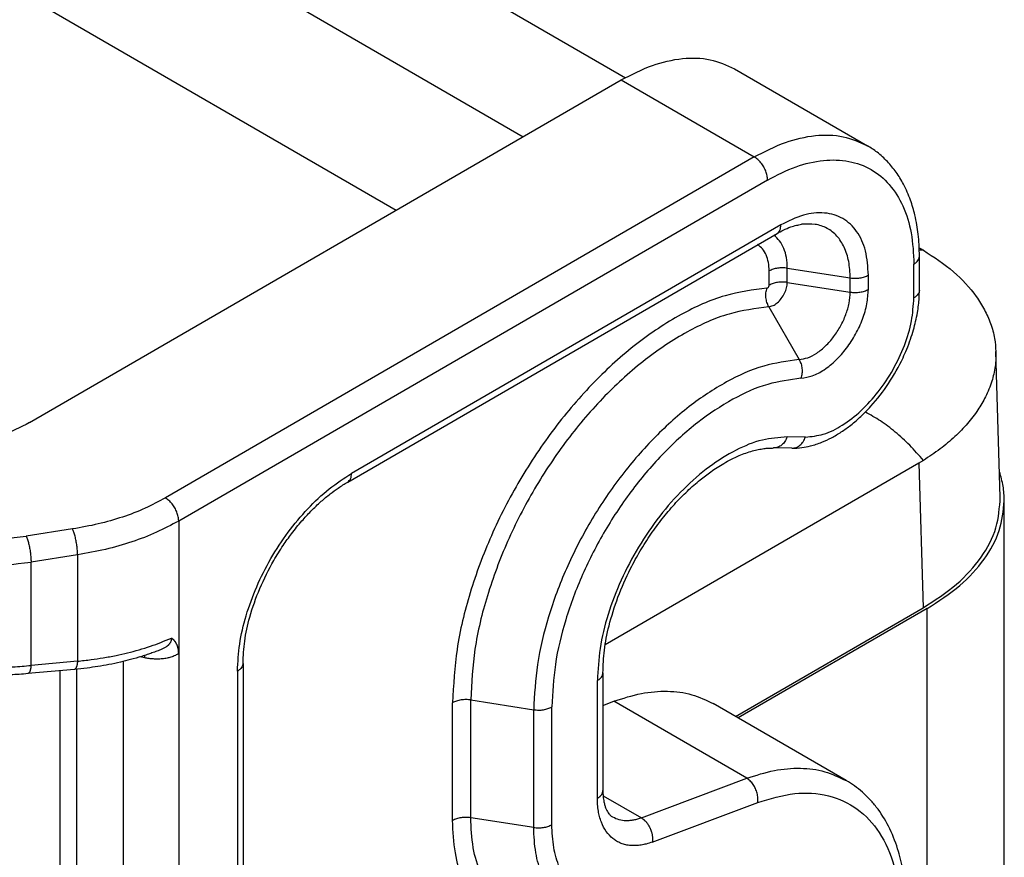
# Model space of a CAD drawing. Units: millimetres. Extents: x 0 to 297, y -491 to -281.
# Drawn here: x 35 to 43, y -464 to -457 of the extents above; entities that cross this region are included whole.
import ezdxf

# ---------------------------------------------------------------- set-up
doc = ezdxf.new("R2010")
doc.units = ezdxf.units.MM

msp = doc.modelspace()

# ---------------------------------------------------------------- linework, layer by layer
at = {"color": 2, "linetype": 'Continuous'}
for p, q in [((25.746, -449.3963), (40.1931, -457.7579)), ((24.8976, -449.8471), (39.379, -458.2286)), ((24.8976, -451.0197), (38.3661, -458.8149)), ((41.0623, -457.6862), (42.1229, -458.3001)), ((35.4407, -460.508), (40.1606, -457.7762)), ((40.1606, -457.7762), (41.2213, -458.3901)), ((41.2213, -458.3901), (36.5242, -461.1087)), ((41.3273, -458.5738), (36.6303, -461.2924)), ((37.9782, -460.9815), (41.4025, -458.9996)), ((41.4334, -458.9311), (38.0091, -460.913)), ((42.538, -459.4518), (42.538, -459.1827)), ((41.3394, -459.4125), (41.3394, -459.299)), ((41.4842, -459.39), (41.4842, -459.2765)), ((41.4842, -459.2765), (41.9862, -459.3544)), ((42.4941, -459.5132), (42.4941, -459.2441)), ((41.4842, -459.39), (41.9862, -459.4679)), ((41.9862, -459.4679), (41.9862, -459.3544)), ((42.131, -459.4454), (42.131, -459.3319)), ((41.3371, -459.5841), (41.5788, -460.0052)), ((43.1833, -461.103), (43.1481, -459.9412)), ((41.6293, -460.6234), (41.4831, -460.6217)), ((41.5214, -460.712), (41.3752, -460.7103)), ((42.5337, -460.8312), (40.0321, -462.279)), ((42.5337, -460.8312), (42.5685, -461.9836)), ((43.2152, -464.0661), (43.2152, -461.1304)), ((35.7845, -461.3559), (35.4139, -461.4133)), ((36.6303, -461.2924), (36.6303, -462.3494)), ((35.8233, -461.562), (35.4527, -461.6195)), ((35.8233, -461.562), (35.8233, -462.4102)), ((35.4527, -462.444), (35.4527, -461.6195)), ((41.0708, -462.8504), (42.5685, -461.9836)), ((42.6001, -461.9898), (41.092, -462.8627)), ((42.6001, -464.9256), (42.6001, -461.9898)), ((36.359, -462.3836), (36.321, -462.3763)), ((36.6303, -462.3494), (36.6303, -464.2476)), ((35.8233, -462.4102), (35.4527, -462.444)), ((36.1869, -462.4127), (36.1869, -464.1089)), ((37.1433, -462.4274), (37.1433, -464.9146)), ((35.7981, -462.4757), (35.4275, -462.5095)), ((35.6836, -462.4861), (35.6836, -464.1701)), ((35.8141, -462.4742), (35.8141, -464.1355)), ((37.0993, -462.4888), (37.0993, -464.976)), ((40.0136, -462.5031), (40.0136, -463.442)), ((39.9697, -463.5034), (39.9697, -462.5645)), ((38.815, -463.6806), (38.815, -462.7417)), ((38.9599, -463.6582), (38.9599, -462.7192)), ((38.9599, -462.7192), (39.4618, -462.7971)), ((39.6067, -463.7135), (39.6067, -462.7746)), ((40.0136, -462.7626), (40.1003, -462.7301)), ((41.1609, -463.344), (40.1003, -462.7301)), ((41.955, -463.3622), (40.8944, -462.7483)), ((39.4618, -463.736), (39.4618, -462.7971)), ((40.3203, -463.6596), (41.1609, -463.344)), ((40.0152, -463.483), (40.3203, -463.6596)), ((40.4079, -463.8521), (41.2486, -463.5365)), ((39.4618, -463.736), (38.9599, -463.6582))]:
    msp.add_line(p, q, dxfattribs=at)
for points, knots in [([(40.1606, -457.7762), (40.2421, -457.7338), (40.3965, -457.6535), (40.6389, -457.5979), (40.8681, -457.5991), (40.9991, -457.6579), (41.0623, -457.6862)], [0, 0, 0, 0, 0.2744702, 0.5198911, 0.7404912, 0.9464085, 0.9464085, 0.9464085, 0.9464085]), ([(41.2213, -458.3901), (41.3028, -458.3477), (41.4571, -458.2674), (41.6995, -458.2118), (41.9288, -458.213), (42.0597, -458.2718), (42.1229, -458.3001)], [0, 0, 0, 0, 0.2744702, 0.5198911, 0.7404912, 0.9464085, 0.9464085, 0.9464085, 0.9464085]), ([(42.538, -459.1827), (42.5375, -459.1512), (42.5366, -459.0922), (42.5292, -459.0082), (42.5181, -458.9294), (42.4997, -458.8382), (42.4677, -458.7283), (42.4177, -458.6131), (42.3548, -458.5103), (42.2842, -458.4244), (42.207, -458.3533), (42.1492, -458.3167), (42.1229, -458.3001)], [0, 0, 0, 0, 0.094452, 0.177254, 0.252695, 0.333035, 0.456129, 0.595403, 0.708427, 0.816604, 0.928245, 1.02139, 1.02139, 1.02139, 1.02139]), ([(41.3273, -458.5738), (41.3266, -458.5625), (41.3249, -458.5388), (41.3137, -458.5036), (41.2972, -458.4689), (41.2754, -458.4371), (41.2505, -458.4098), (41.2307, -458.3965), (41.2213, -458.3901)], [0, 0, 0, 0, 0.0339443, 0.071121, 0.1100492, 0.14899, 0.1862028, 0.2202009, 0.2202009, 0.2202009, 0.2202009]), ([(41.3273, -458.5738), (41.4018, -458.5351), (41.5429, -458.4618), (41.7653, -458.4096), (41.9729, -458.4141), (42.1579, -458.4807), (42.3086, -458.6069), (42.4167, -458.7838), (42.483, -459.0019), (42.4903, -459.1604), (42.4941, -459.2441)], [0, 0, 0, 0, 0.25104, 0.475572, 0.677426, 0.865801, 1.054042, 1.25554, 1.479593, 1.730128, 1.730128, 1.730128, 1.730128]), ([(42.131, -459.3319), (42.1272, -459.2663), (42.12, -459.1443), (42.0501, -458.9826), (41.9329, -458.8704), (41.7768, -458.8257), (41.6016, -458.8465), (41.4922, -458.9015), (41.4334, -458.9311)], [0, 0, 0, 0, 0.195925, 0.364695, 0.51566, 0.666764, 0.835877, 1.032206, 1.032206, 1.032206, 1.032206]), ([(41.4025, -458.9996), (41.4191, -458.9904), (41.4549, -458.9707), (41.5067, -458.9493), (41.5556, -458.9342), (41.5843, -458.9294), (41.598, -458.927)], [0, 0, 0, 0, 0.0568469, 0.1225423, 0.1678423, 0.2097864, 0.2097864, 0.2097864, 0.2097864]), ([(41.9862, -459.3544), (41.9841, -459.3101), (41.9802, -459.2262), (41.9443, -459.1111), (41.8857, -459.0183), (41.8042, -458.9538), (41.7042, -458.9203), (41.6343, -458.9247), (41.598, -458.927)], [0, 0, 0, 0, 0.132697, 0.2510738, 0.3573958, 0.4569567, 0.5572464, 0.665497, 0.665497, 0.665497, 0.665497]), ([(41.4025, -458.9996), (41.4071, -458.9962), (41.4168, -458.9892), (41.4264, -458.9728), (41.4324, -458.9531), (41.4331, -458.9387), (41.4334, -458.9311)], [0, 0, 0, 0, 0.01707785, 0.03536295, 0.05569171, 0.07841696, 0.07841696, 0.07841696, 0.07841696]), ([(41.4842, -459.2765), (41.4831, -459.2483), (41.4808, -459.1946), (41.4598, -459.1205), (41.4269, -459.0576), (41.3932, -459.0284), (41.3769, -459.0144)], [0, 0, 0, 0, 0.0844858, 0.1606756, 0.2295449, 0.2935111, 0.2935111, 0.2935111, 0.2935111]), ([(41.3394, -459.299), (41.3384, -459.276), (41.3364, -459.2323), (41.3186, -459.1723), (41.2904, -459.1219), (41.2618, -459.0997), (41.248, -459.089)], [0, 0, 0, 0, 0.0689144, 0.1307586, 0.1864875, 0.2384041, 0.2384041, 0.2384041, 0.2384041]), ([(42.5366, -459.1143), (42.5392, -459.1158), (42.5443, -459.1187), (42.5523, -459.1234), (42.5608, -459.1284), (42.5668, -459.132), (42.5698, -459.1337)], [0, 0, 0, 0, 0.0089455, 0.01763497, 0.02800808, 0.03845115, 0.03845115, 0.03845115, 0.03845115]), ([(42.5698, -459.1337), (42.5644, -459.1335), (42.5536, -459.133), (42.5427, -459.1331), (42.5373, -459.1331)], [0, 0, 0, 0, 0.01616999, 0.03251206, 0.03251206, 0.03251206, 0.03251206]), ([(42.5698, -459.1337), (42.6528, -459.188), (42.8104, -459.2912), (42.9678, -459.4618), (43.0586, -459.606), (43.1085, -459.7183), (43.1399, -459.8305), (43.1455, -459.9066), (43.1481, -459.9412)], [0, 0, 0, 0, 0.296779, 0.56369, 0.687868, 0.806758, 0.931221, 1.035132, 1.035132, 1.035132, 1.035132]), ([(42.4941, -459.2441), (42.5005, -459.24), (42.5127, -459.2322), (42.5268, -459.217), (42.5362, -459.2004), (42.5374, -459.1885), (42.538, -459.1827)], [0, 0, 0, 0, 0.02282681, 0.04325772, 0.06164517, 0.07882565, 0.07882565, 0.07882565, 0.07882565]), ([(41.4842, -459.2765), (41.4713, -459.2751), (41.4455, -459.2723), (41.4071, -459.2757), (41.3709, -459.2835), (41.3496, -459.294), (41.3394, -459.299)], [0, 0, 0, 0, 0.0389354, 0.0778708, 0.115073, 0.1490649, 0.1490649, 0.1490649, 0.1490649]), ([(41.3371, -459.5841), (41.3485, -459.5818), (41.3735, -459.5769), (41.4072, -459.5522), (41.4382, -459.5189), (41.463, -459.478), (41.4803, -459.4345), (41.483, -459.4043), (41.4842, -459.39)], [0, 0, 0, 0, 0.0344627, 0.0756651, 0.1221267, 0.1708429, 0.2182713, 0.2611701, 0.2611701, 0.2611701, 0.2611701]), ([(41.4842, -459.39), (41.4713, -459.3886), (41.4455, -459.3858), (41.4071, -459.3891), (41.3709, -459.397), (41.3496, -459.4075), (41.3394, -459.4125)], [0, 0, 0, 0, 0.0389354, 0.0778708, 0.115073, 0.1490649, 0.1490649, 0.1490649, 0.1490649]), ([(41.9862, -459.3544), (41.9991, -459.3558), (42.025, -459.3586), (42.0633, -459.3553), (42.0995, -459.3474), (42.1208, -459.3369), (42.131, -459.3319)], [0, 0, 0, 0, 0.0389354, 0.0778708, 0.115073, 0.1490649, 0.1490649, 0.1490649, 0.1490649]), ([(41.3223, -459.4349), (41.2095, -459.4503), (40.9701, -459.483), (40.6196, -459.6446), (40.2687, -459.8778), (39.9309, -460.1849), (39.6185, -460.5505), (39.3438, -460.9617), (39.1169, -461.4022), (38.9487, -461.855), (38.8379, -462.3025), (38.8224, -462.5991), (38.815, -462.7417)], [0, 0, 0, 0, 0.340065, 0.721393, 1.143896, 1.601839, 2.085667, 2.583451, 3.0821, 3.568448, 4.030353, 4.457877, 4.457877, 4.457877, 4.457877]), ([(41.3371, -459.5841), (41.3316, -459.5728), (41.3204, -459.5498), (41.3134, -459.5116), (41.3128, -459.4725), (41.3192, -459.4474), (41.3223, -459.4349)], [0, 0, 0, 0, 0.0375519, 0.0764064, 0.1155273, 0.1538273, 0.1538273, 0.1538273, 0.1538273]), ([(41.3223, -459.4349), (41.3244, -459.4344), (41.329, -459.4331), (41.3342, -459.4273), (41.3383, -459.4204), (41.339, -459.4151), (41.3394, -459.4125)], [0, 0, 0, 0, 0.00623559, 0.01406327, 0.02246716, 0.03010496, 0.03010496, 0.03010496, 0.03010496]), ([(41.5214, -460.712), (41.5479, -460.7112), (41.5975, -460.7096), (41.6777, -460.6932), (41.757, -460.6671), (41.8391, -460.6288), (41.9162, -460.583), (41.981, -460.5364), (42.0323, -460.4941), (42.0718, -460.4587), (42.1112, -460.4203), (42.1904, -460.3367), (42.2979, -460.1971), (42.3863, -460.0397), (42.439, -459.9197), (42.4672, -459.8454), (42.4906, -459.7715), (42.5089, -459.7006), (42.5222, -459.6347), (42.5312, -459.5719), (42.5369, -459.512), (42.5376, -459.4725), (42.538, -459.4518)], [0, 0, 0, 0, 0.079283, 0.148608, 0.244709, 0.329246, 0.419705, 0.513451, 0.568336, 0.619071, 0.672643, 0.733276, 0.964481, 1.19887, 1.272931, 1.357542, 1.437256, 1.50521, 1.57713, 1.638762, 1.69563, 1.757432, 1.757432, 1.757432, 1.757432]), ([(41.5788, -460.0052), (41.6019, -460.0015), (41.6518, -459.9935), (41.7231, -459.9535), (41.7927, -459.897), (41.8565, -459.824), (41.911, -459.74), (41.9524, -459.6496), (41.9802, -459.5584), (41.9842, -459.4971), (41.9862, -459.4679)], [0, 0, 0, 0, 0.0700017, 0.1505843, 0.2410035, 0.3386472, 0.4398243, 0.5403779, 0.6362307, 0.7239418, 0.7239418, 0.7239418, 0.7239418]), ([(41.5935, -460.1543), (41.6241, -460.1494), (41.69, -460.1389), (41.784, -460.0862), (41.8758, -460.0115), (41.96, -459.9153), (42.0319, -459.8045), (42.0865, -459.6852), (42.1232, -459.5648), (42.1285, -459.484), (42.131, -459.4454)], [0, 0, 0, 0, 0.092361, 0.1986826, 0.3179825, 0.4468146, 0.5803088, 0.7129802, 0.8394495, 0.9551763, 0.9551763, 0.9551763, 0.9551763]), ([(41.9862, -459.4679), (41.9991, -459.4693), (42.025, -459.4721), (42.0633, -459.4688), (42.0995, -459.4609), (42.1208, -459.4504), (42.131, -459.4454)], [0, 0, 0, 0, 0.0389354, 0.0778708, 0.115073, 0.1490649, 0.1490649, 0.1490649, 0.1490649]), ([(42.538, -459.4518), (42.5374, -459.4576), (42.5362, -459.4695), (42.5268, -459.4861), (42.5127, -459.5013), (42.5005, -459.5091), (42.4941, -459.5132)], [0, 0, 0, 0, 0.01718048, 0.03556793, 0.05599884, 0.07882565, 0.07882565, 0.07882565, 0.07882565]), ([(41.6293, -460.6234), (41.6775, -460.6184), (41.7814, -460.6075), (41.9319, -460.5289), (42.0796, -460.4141), (42.2157, -460.2631), (42.3325, -460.0873), (42.4213, -459.8971), (42.4812, -459.7045), (42.4899, -459.575), (42.4941, -459.5132)], [0, 0, 0, 0, 0.1443, 0.311161, 0.499706, 0.704577, 0.917817, 1.130307, 1.333027, 1.518334, 1.518334, 1.518334, 1.518334]), ([(41.3371, -459.5841), (41.2301, -459.5987), (41.0032, -459.6296), (40.6709, -459.7829), (40.3382, -460.004), (40.0179, -460.2951), (39.7217, -460.6418), (39.4613, -461.0316), (39.2461, -461.4492), (39.0867, -461.8785), (38.9816, -462.3028), (38.9669, -462.584), (38.9599, -462.7192)], [0, 0, 0, 0, 0.322416, 0.683953, 1.084529, 1.518706, 1.977423, 2.449373, 2.922142, 3.383249, 3.821181, 4.226518, 4.226518, 4.226518, 4.226518]), ([(43.1481, -459.9412), (43.1482, -459.9601), (43.1485, -459.9996), (43.1425, -460.0597), (43.1317, -460.1196), (43.1097, -460.202), (43.0703, -460.2993), (43.0041, -460.4124), (42.9223, -460.519), (42.8206, -460.6232), (42.7027, -460.722), (42.6148, -460.7798), (42.5698, -460.8095)], [0, 0, 0, 0, 0.056674, 0.118582, 0.180849, 0.238858, 0.374387, 0.494092, 0.631209, 0.77632, 0.930022, 1.09169, 1.09169, 1.09169, 1.09169]), ([(41.5788, -460.0052), (41.4835, -460.0182), (41.2814, -460.0457), (40.9855, -460.1822), (40.6892, -460.3791), (40.4039, -460.6383), (40.1402, -460.947), (39.9083, -461.2942), (39.7167, -461.6661), (39.5747, -462.0484), (39.4811, -462.4262), (39.4681, -462.6767), (39.4618, -462.7971)], [0, 0, 0, 0, 0.287118, 0.609074, 0.965795, 1.352438, 1.760935, 2.181216, 2.602226, 3.012851, 3.402839, 3.763799, 3.763799, 3.763799, 3.763799]), ([(41.5788, -460.0052), (41.5843, -460.0165), (41.5955, -460.0395), (41.6025, -460.0777), (41.6031, -460.1168), (41.5967, -460.1419), (41.5935, -460.1543)], [0, 0, 0, 0, 0.0375519, 0.0764064, 0.1155273, 0.1538273, 0.1538273, 0.1538273, 0.1538273]), ([(41.5935, -460.1543), (41.5041, -460.1665), (41.3144, -460.1924), (41.0367, -460.3204), (40.7586, -460.5052), (40.4909, -460.7485), (40.2434, -461.0383), (40.0257, -461.3641), (39.8459, -461.7132), (39.7126, -462.0719), (39.6248, -462.4265), (39.6126, -462.6616), (39.6067, -462.7746)], [0, 0, 0, 0, 0.269469, 0.571634, 0.906428, 1.269304, 1.652691, 2.047137, 2.442268, 2.827653, 3.193668, 3.53244, 3.53244, 3.53244, 3.53244]), ([(42.5698, -460.8095), (42.5342, -460.7685), (42.4644, -460.6882), (42.349, -460.5831), (42.2314, -460.4929), (42.1474, -460.4466), (42.1068, -460.4242)], [0, 0, 0, 0, 0.1627116, 0.319031, 0.4672827, 0.6062038, 0.6062038, 0.6062038, 0.6062038]), ([(35.4407, -460.508), (35.3666, -460.5449), (35.2119, -460.622), (34.9509, -460.6857), (34.6723, -460.7168), (34.3891, -460.7073), (34.1157, -460.6638), (33.947, -460.6003), (33.8654, -460.5696)], [0, 0, 0, 0, 0.247501, 0.517207, 0.800388, 1.086624, 1.365139, 1.626079, 1.626079, 1.626079, 1.626079]), ([(41.4831, -460.6217), (41.4165, -460.627), (41.275, -460.6382), (41.0652, -460.7262), (40.8542, -460.8585), (40.65, -461.0372), (40.4604, -461.2527), (40.2931, -461.4971), (40.1545, -461.7603), (40.0517, -462.0318), (39.9838, -462.3006), (39.9743, -462.4788), (39.9697, -462.5645)], [0, 0, 0, 0, 0.199328, 0.423438, 0.673084, 0.945167, 1.233984, 1.532203, 1.831662, 2.124097, 2.40185, 2.658639, 2.658639, 2.658639, 2.658639]), ([(41.4831, -460.6217), (41.4776, -460.6342), (41.4672, -460.6586), (41.4411, -460.6873), (41.4099, -460.7068), (41.3866, -460.7091), (41.3752, -460.7103)], [0, 0, 0, 0, 0.0408234, 0.0790004, 0.1145425, 0.1484127, 0.1484127, 0.1484127, 0.1484127]), ([(41.5214, -460.712), (41.5328, -460.7109), (41.5561, -460.7086), (41.5874, -460.689), (41.6134, -460.6604), (41.6239, -460.636), (41.6293, -460.6234)], [0, 0, 0, 0, 0.0338701, 0.0694122, 0.1075892, 0.1484127, 0.1484127, 0.1484127, 0.1484127]), ([(40.0136, -462.5031), (40.0162, -462.4427), (40.0215, -462.3168), (40.0625, -462.1142), (40.1309, -461.8953), (40.2187, -461.6968), (40.3097, -461.5307), (40.3942, -461.3982), (40.4854, -461.2741), (40.5666, -461.1779), (40.6345, -461.1055), (40.6866, -461.054), (40.738, -461.007), (40.7996, -460.9548), (40.8776, -460.8953), (40.9618, -460.8407), (41.0383, -460.7992), (41.0974, -460.7718), (41.1534, -460.75), (41.2044, -460.7339), (41.2524, -460.7223), (41.2953, -460.715), (41.3361, -460.7107), (41.3619, -460.7104), (41.3752, -460.7103)], [0, 0, 0, 0, 0.181142, 0.377615, 0.617868, 0.867983, 1.027113, 1.186002, 1.338991, 1.488763, 1.563431, 1.636718, 1.708448, 1.772133, 1.879094, 2.002513, 2.072847, 2.139994, 2.197768, 2.252926, 2.300334, 2.345821, 2.383391, 2.423235, 2.423235, 2.423235, 2.423235]), ([(42.5698, -460.8095), (42.5668, -460.8113), (42.5608, -460.815), (42.5518, -460.8205), (42.5428, -460.8259), (42.5367, -460.8294), (42.5337, -460.8312)], [0, 0, 0, 0, 0.01054954, 0.02103741, 0.0316158, 0.04213868, 0.04213868, 0.04213868, 0.04213868]), ([(37.0993, -462.4888), (37.103, -462.4169), (37.1107, -462.2674), (37.1656, -462.0418), (37.249, -461.8132), (37.3618, -461.5903), (37.4985, -461.3811), (37.6548, -461.1944), (37.8229, -461.0338), (37.9486, -460.9523), (38.0091, -460.913)], [0, 0, 0, 0, 0.215518, 0.44814, 0.693073, 0.94445, 1.195889, 1.441, 1.673903, 1.889778, 1.889778, 1.889778, 1.889778]), ([(37.9782, -460.9815), (37.9828, -460.9781), (37.9925, -460.9711), (38.0021, -460.9547), (38.0081, -460.935), (38.0088, -460.9206), (38.0091, -460.913)], [0, 0, 0, 0, 0.01707785, 0.03536295, 0.05569171, 0.07841696, 0.07841696, 0.07841696, 0.07841696]), ([(43.2152, -461.1304), (43.2136, -461.0915), (43.2102, -461.0132), (43.1882, -460.9379), (43.1771, -460.8999)], [0, 0, 0, 0, 0.1161568, 0.2343684, 0.2343684, 0.2343684, 0.2343684]), ([(37.1433, -462.4274), (37.1461, -462.368), (37.1521, -462.2436), (37.1978, -462.0429), (37.2739, -461.8263), (37.3686, -461.6371), (37.4579, -461.4937), (37.5328, -461.3886), (37.6069, -461.2973), (37.6862, -461.2113), (37.7614, -461.1394), (37.8345, -461.0785), (37.9045, -461.0265), (37.9526, -460.9971), (37.9782, -460.9815)], [0, 0, 0, 0, 0.178024, 0.373072, 0.614827, 0.865268, 1.0061, 1.121222, 1.252267, 1.358533, 1.472122, 1.564203, 1.643612, 1.733436, 1.733436, 1.733436, 1.733436]), ([(33.2405, -461.0763), (33.3395, -461.1277), (33.5445, -461.2343), (33.8852, -461.3434), (34.2519, -461.4208), (34.6364, -461.4588), (35.0269, -461.4612), (35.2853, -461.4292), (35.4139, -461.4133)], [0, 0, 0, 0, 0.334, 0.692117, 1.068754, 1.457002, 1.849203, 2.237452, 2.237452, 2.237452, 2.237452]), ([(36.5242, -461.1087), (36.4706, -461.1373), (36.3605, -461.1962), (36.1804, -461.2638), (35.9874, -461.3198), (35.8529, -461.3437), (35.7845, -461.3559)], [0, 0, 0, 0, 0.181976, 0.3743843, 0.575687, 0.7839703, 0.7839703, 0.7839703, 0.7839703]), ([(36.6303, -461.2924), (36.6295, -461.2811), (36.6278, -461.2574), (36.6166, -461.2221), (36.6001, -461.1874), (36.5783, -461.1557), (36.5534, -461.1283), (36.5336, -461.115), (36.5242, -461.1087)], [0, 0, 0, 0, 0.0339443, 0.071121, 0.1100492, 0.14899, 0.1862028, 0.2202009, 0.2202009, 0.2202009, 0.2202009]), ([(42.5685, -461.9836), (42.6605, -461.9246), (42.8344, -461.8129), (43.0336, -461.5946), (43.1645, -461.3555), (43.1771, -461.1853), (43.1833, -461.103)], [0, 0, 0, 0, 0.326271, 0.617533, 0.879296, 1.124461, 1.124461, 1.124461, 1.124461]), ([(42.6001, -461.9898), (42.6902, -461.9321), (42.8609, -461.8228), (43.0578, -461.6101), (43.1899, -461.3776), (43.207, -461.2109), (43.2152, -461.1304)], [0, 0, 0, 0, 0.319575, 0.605608, 0.863032, 1.103559, 1.103559, 1.103559, 1.103559]), ([(33.1345, -461.26), (33.24, -461.3149), (33.4587, -461.4285), (33.8221, -461.5449), (34.2133, -461.6275), (34.6234, -461.668), (35.0399, -461.6706), (35.3156, -461.6365), (35.4527, -461.6195)], [0, 0, 0, 0, 0.356267, 0.738258, 1.140004, 1.554136, 1.972484, 2.386615, 2.386615, 2.386615, 2.386615]), ([(35.8233, -461.562), (35.823, -461.5505), (35.8224, -461.5263), (35.8184, -461.4892), (35.8124, -461.4514), (35.8045, -461.4154), (35.7958, -461.3834), (35.788, -461.3644), (35.7845, -461.3559)], [0, 0, 0, 0, 0.0345423, 0.0726198, 0.1117695, 0.1494445, 0.1832136, 0.2109685, 0.2109685, 0.2109685, 0.2109685]), ([(36.6303, -461.2924), (36.5718, -461.3236), (36.4517, -461.3879), (36.2552, -461.4616), (36.0447, -461.5227), (35.898, -461.5488), (35.8233, -461.562)], [0, 0, 0, 0, 0.1985192, 0.4084193, 0.6280221, 0.8552403, 0.8552403, 0.8552403, 0.8552403]), ([(35.4139, -461.4133), (35.4174, -461.4219), (35.4252, -461.4409), (35.4339, -461.4729), (35.4418, -461.5089), (35.4477, -461.5467), (35.4518, -461.5838), (35.4524, -461.608), (35.4527, -461.6195)], [0, 0, 0, 0, 0.0277548, 0.061524, 0.0991989, 0.1383487, 0.1764262, 0.2109685, 0.2109685, 0.2109685, 0.2109685]), ([(33.1345, -462.0042), (33.1747, -462.0266), (33.2521, -462.0698), (33.374, -462.1279), (33.4995, -462.1817), (33.6304, -462.231), (33.7689, -462.277), (33.9121, -462.3183), (34.0619, -462.3552), (34.2631, -462.3971), (34.52, -462.4362), (34.7801, -462.4574), (34.989, -462.4637), (35.1478, -462.4628), (35.3024, -462.4567), (35.4047, -462.448), (35.4527, -462.444)], [0, 0, 0, 0, 0.13819, 0.265799, 0.405047, 0.547648, 0.685256, 0.842804, 0.994431, 1.14802, 1.459248, 1.773389, 1.930236, 2.08619, 2.249675, 2.39417, 2.39417, 2.39417, 2.39417]), ([(35.4275, -462.5095), (35.3817, -462.5132), (35.2821, -462.5213), (35.1344, -462.5266), (34.9788, -462.527), (34.8303, -462.5222), (34.6752, -462.5119), (34.5266, -462.4969), (34.3725, -462.4758), (34.2216, -462.4498), (34.0726, -462.4183), (33.9272, -462.3819), (33.79, -462.3421), (33.6517, -462.2959), (33.5227, -462.2469), (33.3945, -462.1917), (33.2768, -462.135), (33.2006, -462.0923), (33.1654, -462.0726)], [0, 0, 0, 0, 0.137721, 0.299899, 0.443266, 0.604301, 0.745499, 0.909705, 1.052079, 1.212075, 1.36892, 1.508797, 1.661671, 1.797529, 1.945949, 2.075622, 2.216361, 2.337467, 2.337467, 2.337467, 2.337467]), ([(35.8233, -462.4102), (35.8596, -462.4063), (35.9279, -462.399), (36.0306, -462.3834), (36.1275, -462.3654), (36.2538, -462.3368), (36.4024, -462.2953), (36.5164, -462.249), (36.5717, -462.2265)], [0, 0, 0, 0, 0.1092988, 0.2060544, 0.3116803, 0.4047783, 0.5945578, 0.7736223, 0.7736223, 0.7736223, 0.7736223]), ([(36.5717, -462.2265), (36.5717, -462.2267), (36.5717, -462.2273), (36.5718, -462.2284), (36.5718, -462.2299), (36.5718, -462.2316), (36.5718, -462.2338), (36.5716, -462.2367), (36.5711, -462.2405), (36.5702, -462.2448), (36.569, -462.2493), (36.5671, -462.2546), (36.5643, -462.2606), (36.5604, -462.2672), (36.5562, -462.2729), (36.5521, -462.2777), (36.548, -462.282), (36.5437, -462.286), (36.5387, -462.2902), (36.5331, -462.2944), (36.5259, -462.2993), (36.5171, -462.3045), (36.5066, -462.3099), (36.4992, -462.313), (36.4954, -462.3147)], [0, 0, 0, 0, 0.0005703, 0.0017438, 0.0034146, 0.0050363, 0.0068024, 0.0100827, 0.0135932, 0.0185497, 0.0231526, 0.0273798, 0.0354647, 0.0431034, 0.0502233, 0.0567071, 0.0620726, 0.0679758, 0.0744414, 0.0814985, 0.0891808, 0.1003771, 0.1121727, 0.1245919, 0.1245919, 0.1245919, 0.1245919]), ([(36.6303, -462.3494), (36.6303, -462.3488), (36.6303, -462.3477), (36.6302, -462.3461), (36.6302, -462.3444), (36.6302, -462.3428), (36.6301, -462.3412), (36.63, -462.3395), (36.63, -462.3379), (36.6299, -462.3363), (36.6298, -462.3346), (36.6297, -462.333), (36.6295, -462.3314), (36.6294, -462.3298), (36.6292, -462.3282), (36.6291, -462.3266), (36.6289, -462.325), (36.6287, -462.3234), (36.6285, -462.3218), (36.6283, -462.3202), (36.6281, -462.3186), (36.6278, -462.3171), (36.6276, -462.3155), (36.6273, -462.3139), (36.627, -462.3124), (36.6267, -462.3108), (36.6264, -462.3093), (36.6261, -462.3077), (36.6257, -462.3062), (36.6254, -462.3047), (36.625, -462.3031), (36.6246, -462.3016), (36.6242, -462.3001), (36.6238, -462.2986), (36.6234, -462.2971), (36.623, -462.2956), (36.6225, -462.2941), (36.6221, -462.2927), (36.6216, -462.2912), (36.6211, -462.2897), (36.6206, -462.2883), (36.6201, -462.2868), (36.6195, -462.2854), (36.619, -462.284), (36.6184, -462.2825), (36.6178, -462.2811), (36.6172, -462.2797), (36.6166, -462.2783), (36.616, -462.277), (36.6154, -462.2756), (36.6147, -462.2743), (36.6142, -462.2732), (36.6136, -462.2721), (36.6131, -462.2711), (36.6126, -462.27), (36.612, -462.269), (36.6115, -462.268), (36.6109, -462.267), (36.6103, -462.2661), (36.6098, -462.2651), (36.6092, -462.2642), (36.6086, -462.2632), (36.6081, -462.2623), (36.6075, -462.2614), (36.6069, -462.2605), (36.6063, -462.2597), (36.6057, -462.2588), (36.6051, -462.258), (36.6045, -462.2571), (36.604, -462.2563), (36.6034, -462.2555), (36.6028, -462.2547), (36.6022, -462.2539), (36.6016, -462.2532), (36.601, -462.2524), (36.6004, -462.2517), (36.5998, -462.2509), (36.5992, -462.2502), (36.5986, -462.2495), (36.598, -462.2488), (36.5974, -462.2481), (36.5968, -462.2474), (36.5961, -462.2467), (36.5954, -462.246), (36.5946, -462.2451), (36.5939, -462.2443), (36.5931, -462.2436), (36.5923, -462.2428), (36.5916, -462.242), (36.5908, -462.2413), (36.59, -462.2405), (36.5892, -462.2398), (36.5885, -462.2391), (36.5877, -462.2384), (36.5869, -462.2378), (36.5861, -462.2371), (36.5854, -462.2364), (36.5847, -462.2359), (36.5842, -462.2355), (36.5838, -462.2351), (36.5833, -462.2348), (36.5829, -462.2344), (36.5824, -462.2341), (36.582, -462.2337), (36.5815, -462.2333), (36.581, -462.2329), (36.5805, -462.2326), (36.58, -462.2322), (36.5794, -462.2318), (36.5789, -462.2314), (36.5784, -462.231), (36.5779, -462.2307), (36.5776, -462.2304), (36.5772, -462.2302), (36.5768, -462.2299), (36.5764, -462.2296), (36.5759, -462.2293), (36.5755, -462.229), (36.5751, -462.2287), (36.5748, -462.2285), (36.5746, -462.2284), (36.5744, -462.2283), (36.5742, -462.2281), (36.5739, -462.2279), (36.5736, -462.2278), (36.5734, -462.2276), (36.5733, -462.2275), (36.5731, -462.2274), (36.573, -462.2274), (36.5729, -462.2273), (36.5729, -462.2273), (36.5728, -462.2272), (36.5727, -462.2272), (36.5726, -462.2271), (36.5726, -462.2271), (36.5726, -462.2271), (36.5725, -462.227), (36.5724, -462.227), (36.5723, -462.2269), (36.5722, -462.2269), (36.5721, -462.2268), (36.5721, -462.2268), (36.572, -462.2267), (36.572, -462.2267), (36.5719, -462.2267), (36.5719, -462.2266), (36.5718, -462.2266), (36.5718, -462.2266), (36.5718, -462.2266), (36.5718, -462.2266), (36.5718, -462.2266), (36.5717, -462.2266), (36.5717, -462.2266), (36.5717, -462.2265), (36.5717, -462.2265), (36.5717, -462.2265)], [0, 0, 0, 0, 0.0016459, 0.0032895, 0.0049308, 0.0065697, 0.0082062, 0.0098401, 0.0114715, 0.0131002, 0.0147263, 0.0163497, 0.0179704, 0.0195882, 0.0212032, 0.0228154, 0.0244246, 0.0260309, 0.0276343, 0.0292347, 0.030832, 0.0324264, 0.0340177, 0.0356059, 0.0371911, 0.0387732, 0.0403523, 0.0419282, 0.0435012, 0.045071, 0.0466379, 0.0482017, 0.0497625, 0.0513203, 0.0528752, 0.0544271, 0.0559762, 0.0575225, 0.0590659, 0.0606066, 0.0621447, 0.0636801, 0.065213, 0.0667433, 0.0682713, 0.0697969, 0.0713203, 0.0728415, 0.0743606, 0.0758778, 0.0773932, 0.0785876, 0.079771, 0.0809436, 0.0821053, 0.0832563, 0.0843968, 0.0855269, 0.0866465, 0.087756, 0.0888552, 0.0899444, 0.0910237, 0.092093, 0.0931525, 0.0942023, 0.0952425, 0.096273, 0.0972941, 0.0983057, 0.0993079, 0.1003008, 0.1012844, 0.1022587, 0.1032239, 0.10418, 0.105127, 0.1060649, 0.1069937, 0.1079136, 0.1088245, 0.1097264, 0.1106194, 0.1117459, 0.1128632, 0.1139716, 0.1150712, 0.1161618, 0.1172437, 0.1183168, 0.1193812, 0.120437, 0.1214841, 0.1225226, 0.1235525, 0.1245738, 0.1255866, 0.1265908, 0.1271082, 0.1276419, 0.1281918, 0.1287576, 0.1293391, 0.1299361, 0.1305486, 0.1311761, 0.1318186, 0.1324759, 0.1331478, 0.1338341, 0.1345346, 0.1349711, 0.1354253, 0.1358969, 0.1363858, 0.1368917, 0.1374144, 0.1379538, 0.1385096, 0.1387482, 0.1390033, 0.1392742, 0.1395601, 0.1398601, 0.1401735, 0.1404993, 0.1406386, 0.1407711, 0.1408958, 0.1410118, 0.1411181, 0.1412136, 0.1412974, 0.1413684, 0.1414257, 0.1414682, 0.141495, 0.1416152, 0.1417355, 0.1418601, 0.141993, 0.1420553, 0.1421175, 0.1421798, 0.1422421, 0.1422751, 0.1423047, 0.1423358, 0.1423671, 0.1423832, 0.1423986, 0.14241, 0.1424304, 0.1424633, 0.1424991, 0.1424991, 0.1424991, 0.1424991]), ([(36.4954, -462.3147), (36.4825, -462.3198), (36.4565, -462.3302), (36.4176, -462.3446), (36.3773, -462.3585), (36.3204, -462.3769), (36.2494, -462.3974), (36.1621, -462.4191), (36.0752, -462.4374), (35.9865, -462.4528), (35.8945, -462.466), (35.832, -462.4723), (35.7981, -462.4757)], [0, 0, 0, 0, 0.0417158, 0.0839441, 0.1243213, 0.1695884, 0.2632471, 0.3459382, 0.439472, 0.5296044, 0.6160162, 0.7181448, 0.7181448, 0.7181448, 0.7181448]), ([(36.6303, -462.3494), (36.6216, -462.3544), (36.6018, -462.3661), (36.5705, -462.3777), (36.5355, -462.3867), (36.5, -462.392), (36.4636, -462.3938), (36.4348, -462.3931), (36.4121, -462.3914), (36.3945, -462.3894), (36.3764, -462.3868), (36.3648, -462.3847), (36.359, -462.3836)], [0, 0, 0, 0, 0.0300499, 0.0687482, 0.0996608, 0.1385629, 0.1759653, 0.2090288, 0.224795, 0.2443432, 0.26197, 0.2796735, 0.2796735, 0.2796735, 0.2796735]), ([(36.359, -462.3836), (36.3591, -462.3828), (36.3592, -462.3811), (36.3593, -462.3787), (36.3594, -462.3762), (36.3594, -462.3737), (36.3595, -462.3713), (36.3595, -462.3689), (36.3596, -462.3666), (36.3596, -462.365), (36.3596, -462.3642)], [0, 0, 0, 0, 0.0025092, 0.00499978, 0.00746949, 0.00991605, 0.01233716, 0.01473049, 0.0170937, 0.01942445, 0.01942445, 0.01942445, 0.01942445]), ([(35.4527, -462.444), (35.4525, -462.4461), (35.4521, -462.4505), (35.4513, -462.4569), (35.4504, -462.4631), (35.4494, -462.4691), (35.4482, -462.4748), (35.4469, -462.4802), (35.4455, -462.4853), (35.4439, -462.49), (35.4422, -462.4942), (35.4404, -462.498), (35.4385, -462.5013), (35.4366, -462.5039), (35.4347, -462.506), (35.4328, -462.5075), (35.4309, -462.5086), (35.4293, -462.5092), (35.4282, -462.5094), (35.4277, -462.5095), (35.4275, -462.5095)], [0, 0, 0, 0, 0.006578, 0.01303295, 0.019327, 0.02542165, 0.0312787, 0.03686119, 0.04213455, 0.04706813, 0.05163664, 0.05582243, 0.05961782, 0.06302878, 0.06564426, 0.06802656, 0.07021789, 0.0722759, 0.07298311, 0.07368588, 0.07368588, 0.07368588, 0.07368588]), ([(35.8233, -462.4102), (35.8231, -462.4124), (35.8227, -462.4167), (35.8219, -462.4231), (35.821, -462.4293), (35.82, -462.4353), (35.8188, -462.441), (35.8175, -462.4464), (35.8161, -462.4515), (35.8146, -462.4562), (35.8129, -462.4604), (35.8111, -462.4642), (35.8092, -462.4675), (35.8072, -462.4701), (35.8053, -462.4722), (35.8034, -462.4737), (35.8015, -462.4748), (35.8, -462.4754), (35.7988, -462.4756), (35.7984, -462.4757), (35.7981, -462.4757)], [0, 0, 0, 0, 0.006578, 0.01303295, 0.019327, 0.02542165, 0.0312787, 0.03686119, 0.04213455, 0.04706813, 0.05163664, 0.05582243, 0.05961782, 0.06302878, 0.06564426, 0.06802656, 0.07021789, 0.0722759, 0.07298311, 0.07368588, 0.07368588, 0.07368588, 0.07368588]), ([(37.1433, -462.4274), (37.1427, -462.4331), (37.1415, -462.445), (37.132, -462.4617), (37.118, -462.4768), (37.1058, -462.4847), (37.0993, -462.4888)], [0, 0, 0, 0, 0.01718048, 0.03556793, 0.05599884, 0.07882565, 0.07882565, 0.07882565, 0.07882565]), ([(39.9697, -462.5645), (39.9761, -462.5604), (39.9883, -462.5526), (40.0024, -462.5374), (40.0118, -462.5207), (40.013, -462.5088), (40.0136, -462.5031)], [0, 0, 0, 0, 0.02282681, 0.04325772, 0.06164517, 0.07882565, 0.07882565, 0.07882565, 0.07882565]), ([(40.1003, -462.7301), (40.173, -462.7063), (40.3123, -462.6607), (40.5241, -462.6432), (40.7227, -462.6662), (40.838, -462.7214), (40.8944, -462.7483)], [0, 0, 0, 0, 0.2287486, 0.438424, 0.6331417, 0.8195361, 0.8195361, 0.8195361, 0.8195361]), ([(38.9599, -462.7192), (38.9469, -462.7178), (38.9211, -462.715), (38.8827, -462.7183), (38.8466, -462.7262), (38.8252, -462.7367), (38.815, -462.7417)], [0, 0, 0, 0, 0.0389354, 0.0778708, 0.115073, 0.1490649, 0.1490649, 0.1490649, 0.1490649]), ([(39.4618, -462.7971), (39.4747, -462.7985), (39.5006, -462.8013), (39.539, -462.798), (39.5751, -462.7901), (39.5965, -462.7796), (39.6067, -462.7746)], [0, 0, 0, 0, 0.0389354, 0.0778708, 0.115073, 0.1490649, 0.1490649, 0.1490649, 0.1490649]), ([(41.1609, -463.344), (41.2336, -463.3202), (41.373, -463.2746), (41.5848, -463.2571), (41.7833, -463.2801), (41.8986, -463.3352), (41.955, -463.3622)], [0, 0, 0, 0, 0.2287486, 0.438424, 0.6331417, 0.8195361, 0.8195361, 0.8195361, 0.8195361]), ([(40.0788, -467.0863), (40.1085, -467.0922), (40.1689, -467.1041), (40.2623, -467.1101), (40.3627, -467.1077), (40.4709, -467.0944), (40.5865, -467.0687), (40.7128, -467.0284), (40.8413, -466.9741), (41.049, -466.8649), (41.3191, -466.6716), (41.5504, -466.442), (41.6984, -466.2668), (41.7753, -466.1684), (41.8496, -466.0658), (41.9225, -465.9568), (41.9904, -465.8466), (42.0532, -465.7357), (42.1118, -465.6232), (42.1676, -465.5058), (42.2182, -465.3876), (42.2616, -465.2747), (42.3001, -465.1629), (42.3343, -465.0499), (42.3631, -464.9387), (42.3864, -464.8317), (42.4043, -464.7309), (42.4181, -464.6293), (42.4278, -464.5253), (42.4325, -464.4204), (42.4317, -464.3184), (42.425, -464.2036), (42.407, -464.0652), (42.3664, -463.8973), (42.2985, -463.7274), (42.2162, -463.5961), (42.1414, -463.5088), (42.0831, -463.4528), (42.0222, -463.4037), (41.9773, -463.376), (41.955, -463.3622)], [0, 0, 0, 0, 0.090817, 0.184479, 0.280281, 0.391715, 0.510877, 0.634917, 0.789166, 0.928544, 1.338444, 1.779665, 1.902439, 2.02644, 2.154151, 2.282564, 2.419602, 2.542495, 2.664633, 2.800217, 2.932368, 3.049991, 3.163248, 3.287034, 3.403916, 3.507966, 3.615213, 3.710944, 3.815594, 3.928416, 4.026019, 4.121225, 4.273336, 4.444076, 4.638284, 4.819585, 4.906111, 4.982555, 5.061812, 5.140435, 5.140435, 5.140435, 5.140435]), ([(41.2486, -463.5365), (41.2495, -463.5245), (41.2513, -463.4997), (41.2445, -463.4621), (41.2317, -463.4255), (41.2128, -463.3922), (41.1896, -463.3638), (41.1702, -463.3504), (41.1609, -463.344)], [0, 0, 0, 0, 0.0360478, 0.0743035, 0.1134521, 0.1520301, 0.188668, 0.2223419, 0.2223419, 0.2223419, 0.2223419]), ([(39.9697, -463.5034), (39.9713, -463.5025), (39.9743, -463.5007), (39.9788, -463.4977), (39.9831, -463.4946), (39.9872, -463.4913), (39.9911, -463.4878), (39.9948, -463.4842), (39.9982, -463.4805), (40.0013, -463.4766), (40.0041, -463.4726), (40.0066, -463.4684), (40.0087, -463.4642), (40.0105, -463.4599), (40.0119, -463.4555), (40.0129, -463.451), (40.0135, -463.4465), (40.0136, -463.4435), (40.0136, -463.442)], [0, 0, 0, 0, 0.00540366, 0.01077555, 0.01610443, 0.02137967, 0.02659171, 0.03173228, 0.03679492, 0.04177525, 0.04667136, 0.05148415, 0.05621748, 0.06087834, 0.06547675, 0.0700255, 0.07453973, 0.07903626, 0.07903626, 0.07903626, 0.07903626]), ([(40.0136, -463.442), (40.0136, -463.4432), (40.0136, -463.4456), (40.0137, -463.4493), (40.0137, -463.4531), (40.0138, -463.4557), (40.0138, -463.457)], [0, 0, 0, 0, 0.00359206, 0.00710517, 0.01105269, 0.01494887, 0.01494887, 0.01494887, 0.01494887]), ([(40.0138, -463.457), (40.014, -463.4611), (40.0142, -463.4682), (40.0149, -463.4789), (40.0157, -463.4889), (40.0172, -463.5031), (40.0197, -463.52), (40.0241, -463.5422), (40.0304, -463.5654), (40.0392, -463.5888), (40.0495, -463.6089), (40.0595, -463.6239), (40.0686, -463.6345), (40.0763, -463.6421), (40.0844, -463.6488), (40.0905, -463.6526), (40.0934, -463.6544)], [0, 0, 0, 0, 0.0123517, 0.0214048, 0.0319303, 0.0426881, 0.0642892, 0.0829317, 0.1106998, 0.1360917, 0.1578801, 0.1784722, 0.1898705, 0.1997819, 0.2109013, 0.221267, 0.221267, 0.221267, 0.221267]), ([(41.2486, -463.5365), (41.3459, -463.5066), (41.5295, -463.4503), (41.8105, -463.4665), (42.0528, -463.5761), (42.2364, -463.7762), (42.3515, -464.0463), (42.3982, -464.3708), (42.3771, -464.7351), (42.29, -465.1229), (42.1413, -465.5163), (41.938, -465.8964), (41.6899, -466.2449), (41.4091, -466.545), (41.1085, -466.7833), (40.8023, -466.9448), (40.501, -467.0332), (40.3086, -467.0116), (40.2183, -467.0015)], [0, 0, 0, 0, 0.303498, 0.572634, 0.824282, 1.082311, 1.367883, 1.692381, 2.057279, 2.456812, 2.880509, 3.315153, 3.746392, 4.160221, 4.5445, 4.890701, 5.19612, 5.466625, 5.466625, 5.466625, 5.466625]), ([(40.4079, -463.8521), (40.3919, -463.8577), (40.3626, -463.8677), (40.3183, -463.877), (40.2766, -463.8814), (40.2353, -463.8806), (40.196, -463.8745), (40.1581, -463.863), (40.1237, -463.8463), (40.0815, -463.8173), (40.0365, -463.7685), (40.0043, -463.7056), (39.9865, -463.6496), (39.9765, -463.6019), (39.9707, -463.5535), (39.97, -463.5195), (39.9697, -463.5034)], [0, 0, 0, 0, 0.0509985, 0.0926005, 0.1355615, 0.1766091, 0.2161001, 0.2544867, 0.2951628, 0.3300872, 0.4076789, 0.4913656, 0.5399159, 0.5837687, 0.6374212, 0.6857181, 0.6857181, 0.6857181, 0.6857181]), ([(38.9599, -463.6582), (38.9469, -463.6568), (38.9211, -463.6539), (38.8827, -463.6573), (38.8466, -463.6651), (38.8252, -463.6756), (38.815, -463.6806)], [0, 0, 0, 0, 0.0389354, 0.0778708, 0.115073, 0.1490649, 0.1490649, 0.1490649, 0.1490649]), ([(39.5296, -464.5775), (39.4614, -464.5742), (39.3286, -464.5677), (39.1452, -464.4832), (38.9972, -464.3453), (38.8912, -464.158), (38.8259, -463.9311), (38.8188, -463.767), (38.815, -463.6806)], [0, 0, 0, 0, 0.203196, 0.395967, 0.591225, 0.801108, 1.033734, 1.292433, 1.292433, 1.292433, 1.292433]), ([(39.6224, -464.4897), (39.5592, -464.4866), (39.4361, -464.4806), (39.266, -464.4022), (39.1288, -464.2744), (39.0305, -464.1007), (38.97, -463.8904), (38.9634, -463.7383), (38.9599, -463.6582)], [0, 0, 0, 0, 0.188392, 0.367118, 0.548151, 0.742742, 0.95842, 1.198271, 1.198271, 1.198271, 1.198271]), ([(39.4618, -463.736), (39.4747, -463.7374), (39.5006, -463.7402), (39.539, -463.7369), (39.5751, -463.729), (39.5965, -463.7185), (39.6067, -463.7135)], [0, 0, 0, 0, 0.0389354, 0.0778708, 0.115073, 0.1490649, 0.1490649, 0.1490649, 0.1490649]), ([(40.113, -464.3491), (40.0647, -464.3467), (39.9706, -464.3421), (39.8407, -464.2822), (39.7358, -464.1845), (39.6607, -464.0518), (39.6144, -463.891), (39.6093, -463.7748), (39.6067, -463.7135)], [0, 0, 0, 0, 0.1439793, 0.2805718, 0.4189271, 0.5676446, 0.7324777, 0.9157854, 0.9157854, 0.9157854, 0.9157854]), ([(40.3203, -463.6596), (40.3098, -463.6633), (40.2892, -463.6705), (40.2586, -463.6776), (40.2282, -463.682), (40.1897, -463.6833), (40.1424, -463.6778), (40.1095, -463.6621), (40.0934, -463.6544)], [0, 0, 0, 0, 0.0334326, 0.0654185, 0.0940374, 0.1254058, 0.1810386, 0.2342954, 0.2342954, 0.2342954, 0.2342954]), ([(40.3203, -463.6596), (40.3219, -463.6605), (40.3251, -463.6625), (40.3298, -463.6656), (40.3346, -463.6691), (40.3394, -463.673), (40.3441, -463.6771), (40.3488, -463.6816), (40.3535, -463.6863), (40.3581, -463.6914), (40.3626, -463.6968), (40.367, -463.7024), (40.3713, -463.7084), (40.3754, -463.7146), (40.3793, -463.721), (40.3831, -463.7276), (40.3866, -463.7344), (40.3899, -463.7414), (40.393, -463.7485), (40.3959, -463.7557), (40.3984, -463.763), (40.4008, -463.7703), (40.4028, -463.7777), (40.4046, -463.785), (40.4061, -463.7923), (40.4073, -463.7995), (40.4083, -463.8066), (40.409, -463.8136), (40.4094, -463.8205), (40.4096, -463.8272), (40.4095, -463.8337), (40.4092, -463.84), (40.4087, -463.8461), (40.4082, -463.8501), (40.4079, -463.8521)], [0, 0, 0, 0, 0.0055141, 0.0112265, 0.0171378, 0.0232469, 0.0295512, 0.0360459, 0.0427244, 0.0495782, 0.0565967, 0.0637675, 0.0710763, 0.0785068, 0.0860416, 0.0936615, 0.1013465, 0.1090756, 0.1168271, 0.1245794, 0.1323106, 0.1399993, 0.1476248, 0.1551671, 0.1626076, 0.169929, 0.1771155, 0.184153, 0.1910293, 0.1977338, 0.2042579, 0.2105951, 0.2167401, 0.22269, 0.22269, 0.22269, 0.22269]), ([(40.0202, -464.4369), (39.9669, -464.4343), (39.8631, -464.4292), (39.7198, -464.3631), (39.6042, -464.2554), (39.5213, -464.109), (39.4703, -463.9317), (39.4647, -463.8035), (39.4618, -463.736)], [0, 0, 0, 0, 0.158783, 0.30942, 0.462002, 0.62601, 0.807792, 1.009947, 1.009947, 1.009947, 1.009947])]:
    msp.add_open_spline(points, degree=3, knots=knots, dxfattribs=at)

doc.saveas('drawing.dxf')
